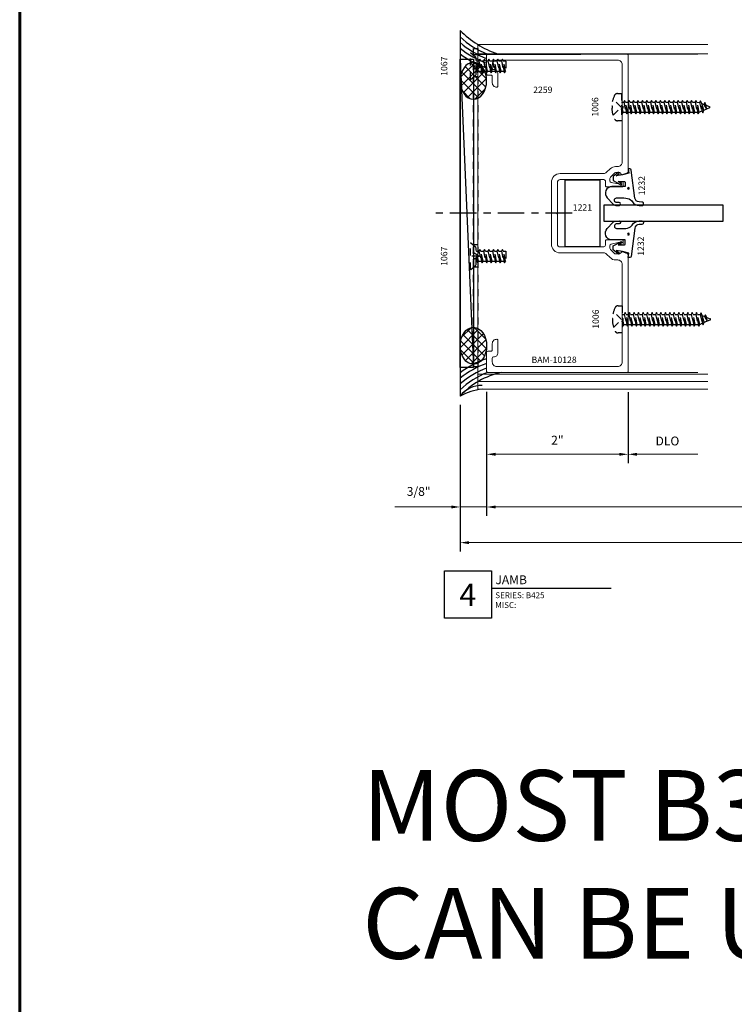
# Model space of a CAD drawing. Extents: x 221 to 942, y 112 to 268.
# Drawn here: x 892 to 902, y 218 to 232 of the extents above; entities that cross this region are included whole.
import ezdxf

# ---------------------------------------------------------------- set-up
doc = ezdxf.new("R2010")
doc.units = 0
doc.header["$LTSCALE"] = 0.5
doc.header["$MEASUREMENT"] = 0
doc.linetypes.add('ACANSTGL', pattern=[0.11811, 0.07874, -0.03937])
doc.linetypes.add('CENTER2', pattern=[1.125, 0.75, -0.125, 0.125, -0.125])
doc.layers.get('0').update_dxf_attribs({"linetype": 'CONTINUOUS'})
doc.layers.get('DEFPOINTS').update_dxf_attribs({"linetype": 'CONTINUOUS'})
for name, color, linetype, lineweight in [('00-COLOR-BLUE', 5, 'CONTINUOUS', 25), ('00-EXTRUDED VINYL', 250, 'CONTINUOUS', 25), ('AM_5', 92, 'CONTINUOUS', 15), ('Die#', 230, 'CONTINUOUS', 15), ('Extrusions', 170, 'CONTINUOUS', 20), ('Viewport 0.500', 1, 'CONTINUOUS', 60)]:
    doc.layers.add(name, color=color, linetype=linetype, lineweight=lineweight)
for name, color, linetype in [('00-COLOR-DARKRED', 14, 'CONTINUOUS'), ('00-EXTRUSION', 7, 'CONTINUOUS'), ('BOYD_0', 7, 'CONTINUOUS'), ('Boyd_Fasteners', 3, 'CONTINUOUS')]:
    doc.layers.add(name, color=color, linetype=linetype)
doc.styles.add('PART ID', font='arial.ttf')
doc.styles.add('ROMANS', font='romans.shx', dxfattribs={"height": 0.125})
doc.dimstyles.new('REF.$0', dxfattribs={"dimtxt": 0.125, "dimasz": 0.125, "dimexe": 0.125, "dimexo": 0.125, "dimgap": 0.125, "dimtad": 1, "dimdec": 4, "dimzin": 3, "dimdsep": 46, "dimlunit": 4, "dimtxsty": 'ROMANS', "dimcen": 0.09, "dimclrd": 142, "dimclre": 142, "dimclrt": 142, "dimaunit": 1, "dimadec": 1, "dimazin": 0, "dimtfac": 1, "dimtdec": 4, "dimtmove": 0, "dimatfit": 3, "dimfxl": 0, "dimfrac": 2, "dimtolj": 1, "dimtzin": 0, "dimlwd": -1, "dimarcsym": 0})

# ---------------------------------------------------------------- blocks, each defined once
blk = doc.blocks.new('A$C7ACD510F')
at = {"layer": '00-EXTRUDED VINYL', "linetype": 'Continuous'}
blk.add_lwpolyline([(0.411, -0.06, -0.131374), (0.436, 0.034, -0.136793), (0.46, 0.057, 0.26858), (0.518, 0.153), (0.518, 0.192, 1), (0.468, 0.193), (0.468, 0.154, -0.371767), (0.414, 0.094), (0.017, 0.042, 0.376541), (0, 0.022), (0, 0), (0.061, 0.01), (0.085, -0.082), (0.1, -0.169), (0.068, -0.129, 1), (0.052, -0.142), (0.108, -0.211), (0.165, -0.211), (0.224, -0.106, 1), (0.206, -0.096), (0.18, -0.143), (0.18, -0.054, -0.414214), (0.19, -0.044), (0.251, -0.044), (0.251, -0.23, 0.66194), (0.41, -0.297), (0.495, -0.215, 0.15573), (0.516, -0.176), (0.517, -0.129, 1), (0.477, -0.129), (0.477, -0.169, -0.890904), (0.411, -0.164)], format="xyb", close=True, dxfattribs=at)
blk.add_circle((0.331, 0.003), 0.012, dxfattribs=at)
blk = doc.blocks.new('A$C4FC21E3C')
at = {"layer": '00-EXTRUDED VINYL', "linetype": 'Continuous'}
blk.add_lwpolyline([(0.566, -0.063, 0.131374), (0.541, 0.031, 0.136793), (0.517, 0.055, -0.26858), (0.459, 0.151), (0.458, 0.189, -1), (0.508, 0.19), (0.509, 0.152, 0.371767), (0.563, 0.091), (0.959, 0.039, -0.376541), (0.977, 0.019), (0.977, -0.003), (0.916, 0.007), (0.892, -0.085), (0.877, -0.172), (0.909, -0.132, -1), (0.924, -0.144), (0.869, -0.214), (0.812, -0.214), (0.753, -0.109, -1), (0.77, -0.099), (0.797, -0.146), (0.797, -0.057, 0.414214), (0.787, -0.047), (0.726, -0.047), (0.726, -0.232, -0.66194), (0.566, -0.3), (0.481, -0.218, -0.15573), (0.46, -0.179), (0.46, -0.132, -1), (0.5, -0.132), (0.5, -0.171, 0.890904), (0.566, -0.167)], format="xyb", close=True, dxfattribs=at)
blk.add_circle((0.701, 0), 0.012, dxfattribs=at)
blk = doc.blocks.new('120-1232')
at = {"layer": 'BOYD_0', "color": 0, "ltscale": 0.5}
for name, p in [('A$C7ACD510F', (0, 0)), ('A$C4FC21E3C', (0.277, 0.003))]:
    blk.add_blockref(name, p, dxfattribs=at)
at = {"layer": 'Die#', "style": 'PART ID', "flags": 8}
for p in [(0.025, 0.133), (0.88, 0.147)]:
    blk.add_attdef('1232', p, '', height=0.09, dxfattribs=at)
blk = doc.blocks.new('A$C552A247C')
at = {"layer": 'Boyd_Fasteners', "linetype": 'ACANSTGL'}
for p, q in [((-0.074, 0), (-0.095, -0.012)), ((-0.095, -0.012), (-0.024, 0)), ((-0.095, -0.012), (-0.071, -0.025)), ((-0.095, -0.075), (0.095, -0.043)), ((-0.071, -0.061), (-0.095, -0.075)), ((-0.095, -0.075), (-0.071, -0.088)), ((-0.095, -0.138), (0.095, -0.106)), ((-0.071, -0.124), (-0.095, -0.138)), ((-0.095, -0.138), (-0.071, -0.151)), ((-0.071, -0.025), (0.043, 0)), ((-0.071, -0.025), (-0.071, -0.061)), ((0.071, -0.03), (-0.071, -0.061)), ((-0.071, -0.088), (0.071, -0.057)), ((-0.071, -0.088), (-0.071, -0.124)), ((0.071, -0.093), (-0.071, -0.124)), ((-0.071, -0.151), (0.071, -0.12)), ((0.071, 0), (0.071, -0.03)), ((0.095, -0.043), (0.071, -0.03)), ((0.071, -0.057), (0.095, -0.043)), ((0.071, -0.057), (0.071, -0.093)), ((0.095, -0.106), (0.071, -0.093)), ((0.071, -0.12), (0.095, -0.106)), ((0.071, -0.12), (0.071, -0.156)), ((-0.095, -0.201), (0.095, -0.169)), ((-0.071, -0.187), (-0.095, -0.201)), ((-0.095, -0.201), (-0.071, -0.214)), ((-0.095, -0.264), (0.095, -0.232)), ((-0.071, -0.25), (-0.095, -0.264)), ((-0.095, -0.264), (-0.071, -0.277)), ((-0.071, -0.151), (-0.071, -0.187)), ((0.071, -0.156), (-0.071, -0.187)), ((-0.071, -0.214), (0.071, -0.183)), ((-0.071, -0.214), (-0.071, -0.25)), ((0.071, -0.219), (-0.071, -0.25)), ((-0.071, -0.277), (0.071, -0.246)), ((-0.071, -0.277), (-0.071, -0.313)), ((0.095, -0.169), (0.071, -0.156)), ((0.071, -0.183), (0.095, -0.169)), ((0.071, -0.183), (0.071, -0.219)), ((0.095, -0.232), (0.071, -0.219)), ((0.071, -0.246), (0.095, -0.232)), ((0.071, -0.246), (0.071, -0.282)), ((-0.095, -0.327), (0.095, -0.295)), ((-0.071, -0.313), (-0.095, -0.327)), ((-0.095, -0.327), (-0.071, -0.34)), ((-0.095, -0.39), (0.095, -0.358)), ((-0.071, -0.376), (-0.095, -0.39)), ((-0.095, -0.39), (-0.071, -0.404)), ((0.071, -0.282), (-0.071, -0.313)), ((-0.071, -0.34), (0.071, -0.309)), ((-0.071, -0.34), (-0.071, -0.376)), ((0.071, -0.345), (-0.071, -0.376)), ((-0.071, -0.404), (0.071, -0.372)), ((-0.071, -0.404), (-0.071, -0.44)), ((0.071, -0.408), (-0.071, -0.44)), ((0.095, -0.295), (0.071, -0.282)), ((0.071, -0.309), (0.095, -0.295)), ((0.071, -0.309), (0.071, -0.345)), ((0.095, -0.358), (0.071, -0.345)), ((0.071, -0.372), (0.095, -0.358)), ((0.071, -0.372), (0.071, -0.408)), ((0.095, -0.422), (0.071, -0.408)), ((-0.095, -0.453), (0.095, -0.422)), ((-0.071, -0.44), (-0.095, -0.453)), ((-0.095, -0.453), (-0.071, -0.467)), ((-0.095, -0.516), (0.095, -0.485)), ((-0.071, -0.503), (-0.095, -0.516)), ((-0.095, -0.516), (-0.071, -0.53)), ((-0.095, -0.579), (0.095, -0.548)), ((-0.071, -0.467), (0.071, -0.435)), ((-0.071, -0.467), (-0.071, -0.503)), ((0.071, -0.471), (-0.071, -0.503)), ((-0.071, -0.53), (0.071, -0.498)), ((-0.071, -0.53), (-0.071, -0.566)), ((0.071, -0.534), (-0.071, -0.566)), ((0.071, -0.435), (0.095, -0.422)), ((0.071, -0.435), (0.071, -0.471)), ((0.095, -0.485), (0.071, -0.471)), ((0.071, -0.498), (0.095, -0.485)), ((0.071, -0.498), (0.071, -0.534)), ((0.095, -0.548), (0.071, -0.534)), ((0.071, -0.561), (0.095, -0.548)), ((-0.071, -0.566), (-0.095, -0.579)), ((-0.095, -0.579), (-0.071, -0.593)), ((-0.095, -0.642), (0.095, -0.611)), ((-0.071, -0.629), (-0.095, -0.642)), ((-0.095, -0.642), (-0.071, -0.656)), ((-0.095, -0.705), (0.095, -0.674)), ((-0.071, -0.692), (-0.095, -0.705)), ((-0.071, -0.593), (0.071, -0.561)), ((-0.071, -0.593), (-0.071, -0.629)), ((0.071, -0.597), (-0.071, -0.629)), ((-0.071, -0.656), (0.071, -0.624)), ((-0.071, -0.656), (-0.071, -0.692)), ((0.071, -0.66), (-0.071, -0.692)), ((-0.071, -0.719), (0.071, -0.687)), ((0.071, -0.561), (0.071, -0.597)), ((0.095, -0.611), (0.071, -0.597)), ((0.071, -0.624), (0.095, -0.611)), ((0.071, -0.624), (0.071, -0.66)), ((0.095, -0.674), (0.071, -0.66)), ((0.071, -0.687), (0.095, -0.674)), ((0.071, -0.687), (0.071, -0.723)), ((-0.095, -0.705), (-0.071, -0.719)), ((-0.095, -0.768), (0.095, -0.737)), ((-0.071, -0.755), (-0.095, -0.768)), ((-0.095, -0.768), (-0.071, -0.782)), ((-0.095, -0.831), (0.095, -0.8)), ((-0.071, -0.818), (-0.095, -0.831)), ((-0.095, -0.831), (-0.071, -0.845)), ((-0.071, -0.719), (-0.071, -0.755)), ((0.071, -0.723), (-0.071, -0.755)), ((-0.071, -0.782), (0.071, -0.75)), ((-0.071, -0.782), (-0.071, -0.818)), ((0.071, -0.786), (-0.071, -0.818)), ((-0.071, -0.845), (0.071, -0.813)), ((0.095, -0.737), (0.071, -0.723)), ((0.071, -0.75), (0.095, -0.737)), ((0.071, -0.75), (0.071, -0.786)), ((0.095, -0.8), (0.071, -0.786)), ((0.071, -0.813), (0.095, -0.8)), ((0.071, -0.813), (0.071, -0.849)), ((-0.095, -0.894), (0.095, -0.863)), ((-0.071, -0.881), (-0.095, -0.894)), ((-0.095, -0.894), (-0.071, -0.908)), ((-0.095, -0.957), (0.095, -0.926)), ((-0.071, -0.944), (-0.095, -0.957)), ((-0.095, -0.957), (-0.071, -0.971)), ((-0.071, -0.845), (-0.071, -0.881)), ((0.071, -0.849), (-0.071, -0.881)), ((-0.071, -0.908), (0.071, -0.876)), ((-0.071, -0.908), (-0.071, -0.944)), ((0.071, -0.912), (-0.071, -0.944)), ((-0.071, -0.971), (0.071, -0.939)), ((-0.071, -0.971), (-0.071, -1.007)), ((0.095, -0.863), (0.071, -0.849)), ((0.071, -0.876), (0.095, -0.863)), ((0.071, -0.876), (0.071, -0.912)), ((0.095, -0.926), (0.071, -0.912)), ((0.071, -0.939), (0.095, -0.926)), ((0.071, -0.939), (0.071, -0.975)), ((-0.095, -1.02), (0.095, -0.989)), ((-0.071, -1.007), (-0.095, -1.02)), ((-0.095, -1.02), (-0.071, -1.034)), ((-0.095, -1.084), (0.095, -1.052)), ((-0.071, -1.07), (-0.095, -1.084)), ((-0.095, -1.084), (-0.071, -1.097)), ((0.071, -0.975), (-0.071, -1.007)), ((-0.071, -1.034), (0.071, -1.002)), ((-0.071, -1.034), (-0.071, -1.07)), ((0.071, -1.039), (-0.071, -1.07)), ((-0.071, -1.097), (0.071, -1.066)), ((-0.071, -1.097), (-0.054, -1.133)), ((0.068, -1.102), (-0.054, -1.133)), ((0.071, -1.066), (0.068, -1.102)), ((0.091, -1.115), (0.068, -1.102)), ((0.095, -0.989), (0.071, -0.975)), ((0.071, -1.002), (0.095, -0.989)), ((0.071, -1.002), (0.071, -1.039)), ((0.095, -1.052), (0.071, -1.039)), ((0.071, -1.066), (0.095, -1.052)), ((-0.078, -1.147), (0.091, -1.115)), ((-0.054, -1.133), (-0.078, -1.147)), ((-0.078, -1.147), (-0.042, -1.161)), ((-0.042, -1.161), (0.054, -1.133)), ((-0.042, -1.161), (-0.006, -1.246)), ((0.04, -1.165), (-0.026, -1.2)), ((-0.026, -1.2), (0.064, -1.179)), ((-0.026, -1.2), (0.026, -1.198)), ((0.026, -1.198), (0.006, -1.246)), ((0.026, -1.198), (0.064, -1.179)), ((0.054, -1.133), (0.04, -1.165)), ((0.064, -1.179), (0.04, -1.165)), ((0.054, -1.133), (0.091, -1.115))]:
    blk.add_line(p, q, dxfattribs=at)
blk.add_lwpolyline([(-0.192, 0.058, -0.281578), (-0.168, 0.098, -0.108872), (-0.014, 0.138), (-0.014, 0.13), (0.014, 0.13), (0.014, 0.138, -0.108872), (0.168, 0.098, -0.281578), (0.192, 0.058), (0.192, 0), (-0.192, 0)], format="xyb", close=True, dxfattribs=at)
blk.add_lwpolyline([(-0.113, 0.121), (0, 0.007), (0.113, 0.121)], dxfattribs=at)
blk.add_arc((0, -1.243), 0.00693, 203.0007, 337.5051, dxfattribs=at)
blk = doc.blocks.new('A$C2B461357')
at = {"layer": 'Boyd_Fasteners', "linetype": 'ACANSTGL'}
for p, q in [((-0.192, 0), (0.192, 0)), ((0, -0.116), (-0.081, 0)), ((0, -0.116), (0.081, 0)), ((0, -0.116), (0, 0)), ((-0.192, 0), (-0.122, -0.081)), ((-0.122, -0.081), (0.122, -0.081)), ((-0.095, -0.101), (0.023, -0.081)), ((-0.072, -0.087), (-0.095, -0.101)), ((-0.095, -0.101), (-0.072, -0.114)), ((-0.095, -0.164), (0.095, -0.132)), ((-0.044, -0.081), (-0.072, -0.087)), ((-0.072, -0.081), (-0.072, -0.087)), ((-0.072, -0.114), (0.072, -0.083)), ((-0.072, -0.114), (-0.072, -0.151)), ((0.072, -0.119), (-0.072, -0.151)), ((0.072, -0.083), (0.074, -0.081)), ((0.072, -0.083), (0.072, -0.119)), ((0.095, -0.132), (0.072, -0.119)), ((0.072, -0.146), (0.095, -0.132)), ((0.192, 0), (0.122, -0.081)), ((-0.072, -0.151), (-0.095, -0.164)), ((-0.095, -0.164), (-0.072, -0.178)), ((-0.095, -0.228), (0.095, -0.196)), ((-0.072, -0.214), (-0.095, -0.228)), ((-0.095, -0.228), (-0.072, -0.241)), ((-0.095, -0.291), (0.095, -0.259)), ((-0.072, -0.278), (-0.095, -0.291)), ((-0.072, -0.178), (0.072, -0.146)), ((-0.072, -0.178), (-0.072, -0.214)), ((0.072, -0.182), (-0.072, -0.214)), ((-0.072, -0.241), (0.072, -0.21)), ((-0.072, -0.241), (-0.072, -0.278)), ((0.072, -0.246), (-0.072, -0.278)), ((-0.072, -0.305), (0.072, -0.273)), ((0.072, -0.146), (0.072, -0.182)), ((0.095, -0.196), (0.072, -0.182)), ((0.072, -0.21), (0.095, -0.196)), ((0.072, -0.21), (0.072, -0.246)), ((0.095, -0.259), (0.072, -0.246)), ((0.072, -0.273), (0.095, -0.259)), ((0.072, -0.273), (0.072, -0.309)), ((-0.095, -0.291), (-0.072, -0.305)), ((-0.095, -0.355), (0.095, -0.323)), ((-0.072, -0.341), (-0.095, -0.355)), ((-0.095, -0.355), (-0.072, -0.368)), ((-0.095, -0.418), (0.095, -0.386)), ((-0.072, -0.404), (-0.095, -0.418)), ((-0.072, -0.305), (-0.072, -0.341)), ((0.072, -0.309), (-0.072, -0.341)), ((-0.072, -0.368), (0.072, -0.336)), ((-0.072, -0.368), (-0.072, -0.404)), ((0.072, -0.373), (-0.072, -0.404)), ((-0.072, -0.432), (0.072, -0.4)), ((0.095, -0.323), (0.072, -0.309)), ((0.072, -0.336), (0.095, -0.323)), ((0.072, -0.336), (0.072, -0.373)), ((0.095, -0.386), (0.072, -0.373)), ((0.072, -0.4), (0.095, -0.386)), ((0.072, -0.4), (0.072, -0.436)), ((-0.095, -0.418), (-0.072, -0.432)), ((-0.095, -0.482), (0.095, -0.45)), ((-0.072, -0.468), (-0.095, -0.482)), ((-0.095, -0.482), (-0.072, -0.495)), ((-0.072, -0.432), (-0.072, -0.468)), ((0.072, -0.436), (-0.072, -0.468)), ((-0.072, -0.495), (0.072, -0.463)), ((-0.072, -0.495), (-0.069, -0.5)), ((0.068, -0.5), (-0.069, -0.5)), ((0, -0.505), (0, -0.5)), ((0.072, -0.463), (0.068, -0.5)), ((0.095, -0.45), (0.072, -0.436)), ((0.072, -0.463), (0.095, -0.45))]:
    blk.add_line(p, q, dxfattribs=at)
blk.add_point((0, -0.116), dxfattribs=at)
blk.add_point((0, -0.116), dxfattribs=at)
blk.add_point((0, -0.116), dxfattribs=at)
blk = doc.blocks.new('*D491')
at = {"layer": 'AM_5', "color": 142, "linetype": 'ByBlock', "lineweight": -2, "transparency": 16777216}
for p, q in [((898.583, 226.493), (898.583, 224.42)), ((911.333, 226.493), (911.333, 224.42))]:
    blk.add_line(p, q, dxfattribs=at)
at = {"layer": 'AM_5', "color": 142, "linetype": 'ByBlock', "transparency": 16777216}
blk.add_line((911.208, 224.545), (898.708, 224.545), dxfattribs=at)
at = {"layer": 'AM_5', "color": 142, "transparency": 16777216}
for points in [[(898.708, 224.566), (898.708, 224.524), (898.583, 224.545)], [(911.208, 224.566), (911.208, 224.524), (911.333, 224.545)]]:
    blk.add_solid(points, dxfattribs=at)
at = {"layer": 'DEFPOINTS', "color": 0, "transparency": 16777216}
for p in [(898.583, 226.618), (911.333, 226.618), (898.583, 224.545)]:
    blk.add_point(p, dxfattribs=at)
at = {"layer": 'AM_5', "color": 142, "transparency": 16777216, "insert": (904.958, 224.732), "char_height": 0.125, "attachment_point": 5, "style": 'ROMANS'}
blk.add_mtext('\\A1;RO', dxfattribs=at)
blk = doc.blocks.new('*D492')
at = {"layer": 'AM_5', "color": 142, "linetype": 'ByBlock', "lineweight": -2, "transparency": 16777216}
for p, q in [((898.958, 226.679), (898.958, 224.924)), ((910.958, 226.679), (910.958, 224.924))]:
    blk.add_line(p, q, dxfattribs=at)
at = {"layer": 'AM_5', "color": 142, "linetype": 'ByBlock', "transparency": 16777216}
blk.add_line((899.083, 225.049), (910.833, 225.049), dxfattribs=at)
at = {"layer": 'AM_5', "color": 142, "transparency": 16777216}
for points in [[(899.083, 225.07), (899.083, 225.028), (898.958, 225.049)], [(910.833, 225.07), (910.833, 225.028), (910.958, 225.049)]]:
    blk.add_solid(points, dxfattribs=at)
at = {"layer": 'DEFPOINTS', "color": 0, "transparency": 16777216}
for p in [(898.958, 226.804), (910.958, 226.804), (910.958, 225.049)]:
    blk.add_point(p, dxfattribs=at)
at = {"layer": 'AM_5', "color": 142, "transparency": 16777216, "insert": (904.958, 225.236), "char_height": 0.125, "attachment_point": 5, "style": 'ROMANS'}
blk.add_mtext('\\A1;FD', dxfattribs=at)
blk = doc.blocks.new('*D493')
at = {"layer": 'AM_5', "color": 142, "linetype": 'ByBlock', "lineweight": -2, "transparency": 16777216}
for p, q in [((898.958, 226.679), (898.958, 224.924)), ((898.583, 226.493), (898.583, 224.924))]:
    blk.add_line(p, q, dxfattribs=at)
at = {"layer": 'AM_5', "color": 142, "linetype": 'ByBlock', "transparency": 16777216}
for p, q in [((898.458, 225.049), (897.66, 225.049)), ((898.958, 225.049), (898.583, 225.049)), ((899.083, 225.049), (899.208, 225.049))]:
    blk.add_line(p, q, dxfattribs=at)
at = {"layer": 'AM_5', "color": 142, "transparency": 16777216}
for points in [[(898.458, 225.07), (898.458, 225.028), (898.583, 225.049)], [(899.083, 225.07), (899.083, 225.028), (898.958, 225.049)]]:
    blk.add_solid(points, dxfattribs=at)
at = {"layer": 'DEFPOINTS', "color": 0, "transparency": 16777216}
for p in [(898.958, 226.804), (898.583, 226.618), (898.583, 225.049)]:
    blk.add_point(p, dxfattribs=at)
at = {"layer": 'AM_5', "color": 142, "transparency": 16777216, "insert": (897.997, 225.269), "char_height": 0.125, "attachment_point": 5, "style": 'ROMANS'}
blk.add_mtext('\\A1;3/8"', dxfattribs=at)
blk = doc.blocks.new('*D495')
at = {"layer": 'AM_5', "color": 142, "linetype": 'ByBlock', "lineweight": -2, "transparency": 16777216}
for p, q in [((898.958, 226.679), (898.958, 225.669)), ((900.958, 226.67), (900.958, 225.669))]:
    blk.add_line(p, q, dxfattribs=at)
at = {"layer": 'AM_5', "color": 142, "linetype": 'ByBlock', "transparency": 16777216}
blk.add_line((899.083, 225.794), (900.833, 225.794), dxfattribs=at)
at = {"layer": 'AM_5', "color": 142, "transparency": 16777216}
for points in [[(899.083, 225.815), (899.083, 225.773), (898.958, 225.794)], [(900.833, 225.815), (900.833, 225.773), (900.958, 225.794)]]:
    blk.add_solid(points, dxfattribs=at)
at = {"layer": 'DEFPOINTS', "color": 0, "transparency": 16777216}
for p in [(898.958, 226.804), (900.958, 226.795), (900.958, 225.794)]:
    blk.add_point(p, dxfattribs=at)
at = {"layer": 'AM_5', "color": 142, "transparency": 16777216, "insert": (899.958, 225.994), "char_height": 0.125, "attachment_point": 5, "style": 'ROMANS'}
blk.add_mtext('\\A1;2"', dxfattribs=at)
blk = doc.blocks.new('*D497')
at = {"layer": 'AM_5', "color": 142, "linetype": 'ByBlock', "lineweight": -2, "transparency": 16777216}
blk.add_line((900.958, 226.67), (900.958, 225.669), dxfattribs=at)
at = {"layer": 'AM_5', "color": 142, "linetype": 'ByBlock', "transparency": 16777216}
blk.add_line((901.083, 225.794), (901.943, 225.794), dxfattribs=at)
at = {"layer": 'AM_5', "color": 142, "transparency": 16777216}
blk.add_solid([(901.083, 225.815), (901.083, 225.773), (900.958, 225.794)], dxfattribs=at)
at = {"layer": 'DEFPOINTS', "color": 0, "transparency": 16777216}
for p in [(900.958, 226.795), (901.943, 226.78), (901.943, 225.794)]:
    blk.add_point(p, dxfattribs=at)
at = {"layer": 'AM_5', "color": 142, "transparency": 16777216, "insert": (901.513, 225.982), "char_height": 0.125, "attachment_point": 5, "style": 'ROMANS'}
blk.add_mtext('\\A1;DLO', dxfattribs=at)
blk = doc.blocks.new('_None')
blk = doc.blocks.new('A$C53807B2F')
at = {"layer": '00-EXTRUSION', "linetype": 'ACANSTGL'}
for p, q in [((0.062, 4.411), (0, 4.411)), ((0.062, 4.1), (0, 4.1)), ((0.062, 1.724), (0, 1.724)), ((0.062, 1.412), (0, 1.412))]:
    blk.add_line(p, q, dxfattribs=at)
blk.add_lwpolyline([(0.062, 0), (0, 0), (0, 4.5), (0.062, 4.5)], close=True, dxfattribs=at)
blk = doc.blocks.new('BAM-10128')
at = {"layer": 'Extrusions'}
blk.add_lwpolyline([(3.042, 4.611, 0.267949), (3.034, 4.598), (3.034, 3.846, -0.414214), (2.972, 3.784), (2.942, 3.784, 0.198912), (2.865, 3.752), (2.815, 3.703, -0.198912), (2.771, 3.685), (2.159, 3.685, 0.414214), (2.034, 3.56), (2.034, 2.689, 0.414214), (2.159, 2.564), (2.771, 2.564, -0.198912), (2.815, 2.546), (2.865, 2.497, 0.198912), (2.942, 2.464), (2.972, 2.464, -0.414229), (3.034, 2.402), (3.034, 1.65, 0.267984), (3.042, 1.637, -0.577298), (3.042, 1.611, 0.267887), (3.034, 1.598), (3.034, 1.021, -0.414214), (2.972, 0.959), (1.261, 0.959, -0.414214), (1.199, 1.021), (1.199, 1.078, -0.414214), (1.214, 1.093), (1.219, 1.093, 0.414214), (1.279, 1.153), (1.279, 1.328, 0.414214), (1.264, 1.343), (1.261, 1.343, 0.414214), (1.199, 1.281), (1.199, 1.188, -0.414214), (1.184, 1.173), (1.134, 1.173, 0.414214), (1.119, 1.158), (1.119, 0.889, 0.414214), (1.134, 0.874), (3.104, 0.874, 0.414214), (3.119, 0.889), (3.119, 2.538, 0.315797), (3.109, 2.552), (3.037, 2.578, 0.518044), (3.017, 2.564, -0.412418), (3.002, 2.549), (2.942, 2.549, -0.198912), (2.925, 2.557), (2.868, 2.613, -0.198912), (2.861, 2.631), (2.861, 2.663, -0.354119), (2.88, 2.688), (2.98, 2.709, -0.052408), (2.983, 2.709), (3.002, 2.709, -0.414214), (3.017, 2.694, 0.720759), (3.044, 2.685, 0.162278), (3.049, 2.7), (3.049, 2.734, 0.414214), (3.034, 2.749), (2.814, 2.749, 0.414214), (2.799, 2.734), (2.799, 2.674, -0.414111), (2.774, 2.649), (2.159, 2.649, -0.414214), (2.119, 2.689), (2.119, 3.114, -1), (2.119, 3.134), (2.119, 3.56, -0.414214), (2.159, 3.6), (2.774, 3.6, -0.414316), (2.799, 3.575), (2.799, 3.514, 0.414214), (2.814, 3.499), (3.034, 3.499, 0.414214), (3.049, 3.514), (3.049, 3.548, 0.162278), (3.044, 3.563, 0.720759), (3.017, 3.554, -0.414214), (3.002, 3.539), (2.983, 3.539, -0.052408), (2.98, 3.54), (2.88, 3.561, -0.354119), (2.861, 3.585), (2.861, 3.618, -0.198912), (2.868, 3.635), (2.925, 3.692, -0.198912), (2.942, 3.699), (3.002, 3.699, -0.413909), (3.017, 3.684, 0.519661), (3.037, 3.67), (3.109, 3.696, 0.315797), (3.119, 3.711), (3.119, 5.359, 0.414214), (3.104, 5.374), (1.134, 5.374, 0.414214), (1.119, 5.359), (1.119, 5.091, 0.414214), (1.134, 5.076), (1.184, 5.076, -0.414214), (1.199, 5.061), (1.199, 4.968, 0.414214), (1.261, 4.906), (1.264, 4.906, 0.414214), (1.279, 4.921), (1.279, 5.096, 0.433848), (1.215, 5.156, -0.437397), (1.199, 5.171), (1.199, 5.227, -0.414214), (1.261, 5.289), (2.972, 5.289, -0.414214), (3.034, 5.227), (3.034, 4.65, 0.267949), (3.042, 4.637, -0.57735)], format="xyb", close=True, dxfattribs=at)
at = {"layer": 'Die#', "style": 'PART ID', "flags": 8}
blk.add_attdef('BAM-10128', (1.753, 1.008), '', height=0.09, dxfattribs=at)

msp = doc.modelspace()

# ---------------------------------------------------------------- hatches: boundary and pattern name
h = msp.add_hatch()
h.set_pattern_fill('_U', color=6, scale=0.09, angle=45, style=0, double=1, pattern_type=0)
h.set_pattern_definition([(45, (770.9732, 183.693045), (-0.06363961, 0.06363961), []), (135, (770.9732, 183.693045), (-0.06363961, -0.06363961), [])])
edge = h.paths.add_edge_path()
edge.add_ellipse((898.770442, 231.074721), major_axis=(0, 0.260898), ratio=0.718671416, start_angle=-97.0554409, end_angle=168.5408441, ccw=False)
edge.add_ellipse((898.770442, 231.074721), major_axis=(0, 0.260898), ratio=0.718671416, start_angle=168.5408441, end_angle=262.9445591, ccw=False)
h = msp.add_hatch()
h.set_pattern_fill('_U', color=6, scale=0.09, angle=45, style=0, double=1, pattern_type=0)
h.set_pattern_definition([(45, (770.9732, 183.94894), (-0.06363961, 0.06363961), []), (135, (770.9732, 183.94894), (-0.06363961, -0.06363961), [])])
edge = h.paths.add_edge_path()
edge.add_ellipse((898.770442, 227.32846), major_axis=(0, -0.260898), ratio=0.718671416, start_angle=191.4591559, end_angle=457.0554409)
edge.add_ellipse((898.770442, 227.32846), major_axis=(0, -0.260898), ratio=0.718671416, start_angle=97.0554409, end_angle=191.4591559)

# ---------------------------------------------------------------- linework, layer by layer
at = {"color": 6}
for p, q in [((898.582949, 231.785593), (898.582949, 226.617588)), ((898.582949, 231.381588), (898.770949, 227.021588))]:
    msp.add_line(p, q, dxfattribs=at)
at = {"color": 5, "ltscale": 0.25}
msp.add_line((898.832949, 231.451588), (900.287625, 231.451588), dxfattribs=at)
at = {"color": 6, "linetype": 'CENTER2'}
msp.add_line((900.164614, 229.201593), (898.153639, 229.201593), dxfattribs=at)
at = {"color": 6}
msp.add_lwpolyline([(898.770949, 227.021588), (898.582949, 227.021588), (898.582949, 231.381588), (898.770949, 231.381588)], close=True, dxfattribs=at)
at = {"color": 4}
msp.add_lwpolyline([(902.301949, 229.089086), (902.301949, 229.314086), (900.613949, 229.314086), (900.613949, 229.089086)], close=True, dxfattribs=at)
at = {"color": 6}
for centre, radius, start, end in [((899.58007, 232.784551), 1.411442, 225.0527126, 250.5005404), ((899.414529, 232.576092), 1.209351, 226.5575931, 248.4431595), ((899.414529, 232.576092), 1.271351, 229.1491899, 248.9532394), ((899.414529, 232.576092), 1.333351, 231.4148672, 249.9749815), ((899.414529, 232.576092), 1.395351, 233.4185601, 250.9001681), ((899.414529, 225.827089), 1.395351, 109.0998319, 126.5814399), ((899.414529, 225.827089), 1.333351, 110.0250185, 128.5851328), ((899.414529, 225.827089), 1.271351, 111.0467606, 130.8508101), ((899.414529, 225.827089), 1.209351, 111.5568405, 133.4424069), ((899.405418, 225.857243), 1.12008, 102.3046378, 137.2476481), ((898.888419, 226.378948), 0.387635, 89.0052288, 142.0022187), ((898.973606, 225.895683), 0.820829, 95.4849032, 118.4199489)]:
    msp.add_arc(centre, radius, start, end, dxfattribs=at)
at = {"color": 6, "extrusion": (0, 0, -1)}
msp.add_ellipse((898.770442, 231.074721), major_axis=(0, -0.260898), ratio=0.718671416, dxfattribs=at)
at = {"color": 6}
msp.add_ellipse((898.770442, 227.32846), major_axis=(0, 0.260898), ratio=0.718671416, dxfattribs=at)
at = {"layer": '00-COLOR-BLUE', "linetype": 'Continuous'}
msp.add_lwpolyline([(900.715362, 223.894765), (899.02794, 223.894765), (899.02794, 223.478098), (898.361273, 223.478098), (898.361273, 224.144765), (899.02794, 224.144765), (899.02794, 223.894765)], dxfattribs=at)
at = {"layer": '00-EXTRUDED VINYL'}
msp.add_lwpolyline([(900.062335, 228.733086), (900.562335, 228.733086), (900.562335, 229.670086), (900.062335, 229.670086)], close=True, dxfattribs=at)
at = {"layer": 'Extrusions', "linetype": 'Continuous'}
for p, q in [((902.082949, 231.587063), (898.832949, 231.587063)), ((898.832949, 226.712754), (898.832949, 231.587063)), ((902.082949, 231.454063), (898.832949, 231.454063)), ((900.943349, 231.451588), (901.943349, 231.451588)), ((902.082949, 226.924466), (898.832949, 226.924466)), ((900.943349, 226.951593), (901.943349, 226.951593)), ((902.082949, 226.822253), (898.832949, 226.822253)), ((902.082949, 226.712754), (898.832949, 226.712754))]:
    msp.add_line(p, q, dxfattribs=at)
at = {"layer": 'Viewport 0.500', "linetype": 'Continuous'}
msp.add_lwpolyline([(892.358329, 253.42416), (942.141688, 253.365472), (942.141688, 190.738729), (892.358329, 190.797417)], close=True, dxfattribs=at)

# ---------------------------------------------------------------- block references
ref = msp.add_blockref('BAM-10128', (897.8386, 226.077264))
ref.add_attrib('BAM-10128', 'BAM-10128', (899.592096, 227.085358), dxfattribs={"layer": 'Die#', "height": 0.09, "style": 'PART ID'})
ref = msp.add_blockref('120-1232', (900.958344, 228.57559), dxfattribs=dict(xscale=-1, rotation=270))
ref.add_attrib('1232', '1232', (901.180259, 228.600351), dxfattribs={"layer": 'Die#', "height": 0.09, "rotation": 90, "style": 'PART ID'})
ref.add_attrib('1232', '1232', (901.194241, 229.455131), dxfattribs={"layer": 'Die#', "height": 0.09, "rotation": 90, "style": 'PART ID'})
at = {"layer": 'BOYD_0', "color": 0, "ltscale": 0.5}
msp.add_blockref('A$C53807B2F', (898.770949, 227.029206), dxfattribs=at)
at = {"layer": 'BOYD_0', "color": 0, "ltscale": 0.5, "rotation": 90}
for name, p in [('A$C2B461357', (898.730447, 231.282863)), ('A$C552A247C', (900.864605, 230.701585)), ('A$C2B461357', (898.730447, 228.595911)), ('A$C552A247C', (900.872949, 227.701593))]:
    msp.add_blockref(name, p, dxfattribs=at)

# ---------------------------------------------------------------- texts
at = {"linetype": 'Continuous', "insert": (897.2009, 221.329215), "char_height": 1, "attachment_point": 1}
msp.add_mtext_dynamic_manual_height_columns('MOST B350 / B450 DIE OPTIONS CAN BE USED ', width=21.69313208, gutter_width=0.625, heights=[0], dxfattribs=at)
at = {"layer": '00-COLOR-DARKRED', "linetype": 'Continuous', "style": 'ROMANS'}
for s, width, heights, insert, char_height, attachment_point in [('JAMB', 1.73592589, [0], (899.081814, 224.082502), 0.125, 1), ('4', 0.6372401, [0.643809], (898.691313, 223.807513), 0.3125, 5), ('SERIES: B425\\PMISC: ', 1.68742201, [0.408146], (899.079743, 223.842961), 0.0833, 1)]:
    msp.add_mtext_dynamic_manual_height_columns(s, width=width, gutter_width=0.625, heights=heights, dxfattribs=dict(at, insert=insert, char_height=char_height, attachment_point=attachment_point))
at = {"layer": 'Die#', "style": 'PART ID', "flags": 8}
for tag, p, s in [('1067', (898.401191, 231.144788), '1067'), ('1006', (900.535155, 230.568523), '1006'), ('1067', (898.401191, 228.457836), '1067'), ('1006', (900.5435, 227.56853), '1006')]:
    msp.add_attdef(tag, p, s, height=0.09, rotation=90, dxfattribs=at)
for tag, p, s in [('2259', (899.615251, 230.90209), '2259'), ('1221', (900.175117, 229.239203), '1221')]:
    msp.add_attdef(tag, p, s, height=0.09, dxfattribs=at)

# ---------------------------------------------------------------- dimensions: what is measured, and where the dimension line sits
at = {"layer": 'AM_5'}
for base, p2, picture, middle in [((898.582949, 225.048754), (898.582949, 226.617588), '*D493', (897.99664, 225.268992)), ((900.958349, 225.794149), (900.958349, 226.795423), '*D495', (899.958149, 225.993554))]:
    dim = msp.add_linear_dim(base=base, p1=(898.957949, 226.804389), p2=p2, dimstyle='REF.$0', override={"dimpost": '', "dimarcsym": 1}, dxfattribs=at)
    dim.commit()
    dim.dimension.update_dxf_attribs({"geometry": picture, "text_midpoint": middle})
for base, p1, p2, text, override, picture, middle in [((910.957949, 225.048754), (898.957949, 226.804389), (910.957949, 226.804389), 'FD', {"dimpost": '', "dimarcsym": 1}, '*D492', (904.957949, 225.236254)), ((901.943349, 225.794149), (900.958349, 226.795423), (901.943349, 226.780423), 'DLO', {"dimpost": '', "dimblk2": 'None', "dimsah": 1, "dimse2": 1, "dimsd2": 0, "dimarcsym": 1}, '*D497', (901.513349, 225.981649)), ((898.582949, 224.544701), (911.332949, 226.617588), (898.582949, 226.617588), 'RO', {"dimpost": '', "dimarcsym": 1}, '*D491', (904.957949, 224.732201))]:
    dim = msp.add_linear_dim(base=base, p1=p1, p2=p2, text=text, dimstyle='REF.$0', override=override, dxfattribs=at)
    dim.commit()
    dim.dimension.update_dxf_attribs({"geometry": picture, "text_midpoint": middle})

doc.saveas('drawing.dxf')
